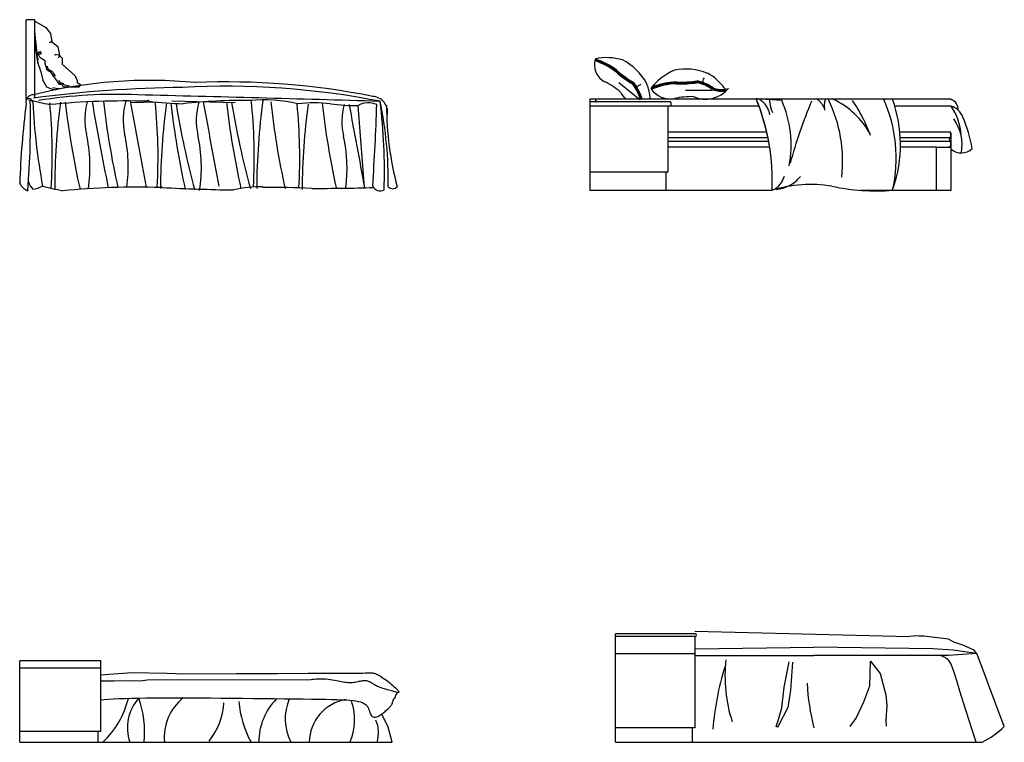
# Model space of a CAD drawing. Units: metres. Extents: x 347 to 408.6, y 4.3 to 19.3.
# Drawn here: x 387.5 to 393, y 14.9 to 18.9 of the extents above; entities that cross this region are included whole.
import ezdxf

# ---------------------------------------------------------------- set-up
doc = ezdxf.new("R2010")
doc.units = ezdxf.units.M
doc.linetypes.add('CENTER', pattern=[50.8, 31.75, -6.35, 6.35, -6.35])
doc.layers.add('lines', color=2, linetype='Continuous')
doc.styles.get("Standard").update_dxf_attribs({"font": 'arial.ttf'})

msp = doc.modelspace()

# ---------------------------------------------------------------- linework, layer by layer
at = {"layer": 'lines'}
for p, q in [((387.5969, 18.8655), (387.5484, 18.8655)), ((387.5484, 18.8533), (387.5484, 18.8655)), ((387.5484, 18.4225), (387.5484, 18.8533)), ((387.5969, 18.4346), (387.5969, 18.8655)), ((387.5969, 18.8572), (387.6572, 18.8223)), ((387.6572, 18.8223), (387.6832, 18.7883)), ((387.6148, 18.6204), (387.5969, 18.8004)), ((387.6018, 18.763), (387.6002, 18.7646)), ((387.6832, 18.7883), (387.6912, 18.7433)), ((387.5993, 18.7177), (387.6058, 18.7242)), ((387.5998, 18.7447), (387.6032, 18.7481)), ((387.6002, 18.7043), (387.6032, 18.7353)), ((387.6002, 18.7093), (387.6112, 18.6303)), ((387.6047, 18.7335), (387.6033, 18.7349)), ((387.6792, 18.7393), (387.6782, 18.7373)), ((387.6822, 18.7393), (387.6792, 18.7393)), ((387.6862, 18.7443), (387.6822, 18.7393)), ((387.6922, 18.7433), (387.6862, 18.7443)), ((387.6912, 18.7433), (387.7242, 18.7163)), ((387.7242, 18.7163), (387.7322, 18.6673)), ((387.6031, 18.695), (387.6091, 18.701)), ((387.6099, 18.6753), (387.6057, 18.6795)), ((387.607, 18.6723), (387.6124, 18.6778)), ((387.611, 18.6499), (387.615, 18.6538)), ((387.6112, 18.6793), (387.6132, 18.6833)), ((387.6172, 18.6793), (387.6112, 18.6793)), ((387.6132, 18.6833), (387.6162, 18.6853)), ((387.6232, 18.6563), (387.6152, 18.6753)), ((387.6162, 18.6853), (387.6232, 18.6873)), ((387.6222, 18.6813), (387.6172, 18.6793)), ((387.6172, 18.6733), (387.6282, 18.6773)), ((387.6232, 18.6833), (387.6222, 18.6813)), ((387.6232, 18.6873), (387.6272, 18.6903)), ((387.6272, 18.6843), (387.6232, 18.6833)), ((387.6342, 18.6493), (387.6232, 18.6563)), ((387.6302, 18.6833), (387.6272, 18.6843)), ((387.6282, 18.6773), (387.6332, 18.6803)), ((387.6332, 18.6803), (387.6302, 18.6833)), ((387.7062, 18.6693), (387.7042, 18.6693)), ((387.7102, 18.6723), (387.7062, 18.6693)), ((387.7342, 18.6673), (387.7102, 18.6723)), ((387.7292, 18.6593), (387.7252, 18.6533)), ((387.7342, 18.6683), (387.7292, 18.6593)), ((387.7322, 18.6673), (387.7472, 18.6523)), ((387.7472, 18.6523), (387.7472, 18.6193)), ((387.6112, 18.6303), (387.6302, 18.5773)), ((387.616, 18.6427), (387.6115, 18.6472)), ((387.6151, 18.6274), (387.6162, 18.6285)), ((387.6532, 18.6373), (387.6342, 18.6493)), ((387.6532, 18.6223), (387.6532, 18.6373)), ((387.6642, 18.5853), (387.6532, 18.6223)), ((387.6652, 18.6083), (387.6652, 18.6003)), ((387.6652, 18.6003), (387.6692, 18.5943)), ((387.7472, 18.6193), (387.8192, 18.5553)), ((387.6302, 18.5773), (387.6431, 18.524)), ((387.6872, 18.5733), (387.6642, 18.5853)), ((387.6692, 18.5943), (387.6722, 18.5883)), ((387.6722, 18.5883), (387.6762, 18.5883)), ((387.6762, 18.5883), (387.6822, 18.5833)), ((387.6822, 18.5833), (387.6882, 18.5823)), ((387.7022, 18.5513), (387.6872, 18.5733)), ((387.6882, 18.5823), (387.6912, 18.5803)), ((387.6912, 18.5803), (387.6952, 18.5753)), ((387.6952, 18.5753), (387.7002, 18.5673)), ((387.7002, 18.5673), (387.7042, 18.5583)), ((387.7242, 18.5213), (387.7022, 18.5513)), ((387.7042, 18.5583), (387.7082, 18.5553)), ((387.7082, 18.5553), (387.7102, 18.5533)), ((387.8192, 18.5553), (387.8302, 18.5283)), ((387.6382, 18.5323), (387.6602, 18.4943)), ((387.6602, 18.4943), (387.6872, 18.4833)), ((387.7152, 18.4843), (387.6952, 18.4883)), ((387.7322, 18.5063), (387.7242, 18.5213)), ((387.7292, 18.5313), (387.7332, 18.5223)), ((387.7472, 18.5063), (387.7322, 18.5063)), ((387.7332, 18.5223), (387.7352, 18.5163)), ((387.7352, 18.5163), (387.7382, 18.5163)), ((387.7382, 18.5163), (387.7432, 18.5153)), ((387.7432, 18.5153), (387.7482, 18.5133)), ((387.7552, 18.4913), (387.7472, 18.5063)), ((387.7482, 18.5133), (387.7532, 18.5123)), ((387.7532, 18.5123), (387.7552, 18.5083)), ((387.7552, 18.5083), (387.7592, 18.5053)), ((387.8412, 18.4913), (387.7552, 18.4913)), ((387.7592, 18.5053), (387.7692, 18.5033)), ((387.7692, 18.5033), (387.7772, 18.5003)), ((387.7772, 18.5003), (387.7882, 18.4993)), ((387.8302, 18.5283), (387.8302, 18.5173)), ((387.8302, 18.5173), (387.8492, 18.5063)), ((387.8492, 18.5063), (387.8412, 18.4913)), ((390.8312, 18.5184), (390.9468, 18.4238)), ((387.6872, 18.4833), (387.7135, 18.4778)), ((387.7332, 18.4833), (387.7152, 18.4843)), ((391.2007, 18.4759), (391.3501, 18.4751)), ((388.2693, 18.409), (388.1258, 18.4055)), ((388.7062, 18.4045), (388.355, 18.4135)), ((389.4226, 17.9362), (389.3866, 18.391)), ((392.6706, 18.4247), (390.6706, 18.4247)), ((390.6706, 18.4247), (390.6706, 17.9208)), ((391.1164, 18.4108), (390.6706, 18.4108)), ((391.1164, 18.3858), (390.6706, 18.3858)), ((390.7006, 18.4247), (390.7006, 18.4108)), ((390.7006, 18.4108), (390.7056, 18.4108)), ((390.7056, 18.4158), (390.7056, 18.4108)), ((391.1024, 18.3858), (391.1024, 18.0208)), ((391.6074, 18.3858), (391.1164, 18.3858)), ((392.6706, 18.3858), (392.3594, 18.3858)), ((391.1024, 18.2452), (391.65, 18.2452)), ((392.3871, 18.2452), (392.6606, 18.2452)), ((392.6706, 18.1495), (392.6706, 18.2352)), ((391.1024, 18.2127), (391.6572, 18.2127)), ((391.1024, 18.1927), (391.6611, 18.1927)), ((391.6667, 18.1602), (391.1024, 18.1602)), ((392.3896, 18.2127), (392.6641, 18.2127)), ((392.3903, 18.1927), (392.6641, 18.1927)), ((392.5906, 18.1602), (392.3905, 18.1602)), ((392.5906, 18.1602), (392.6706, 18.1602)), ((392.5906, 17.9208), (392.5906, 18.1602)), ((392.6706, 17.9208), (392.6706, 18.1495)), ((391.1024, 18.0208), (390.6706, 18.0208)), ((391.0904, 18.0208), (391.0904, 17.9208)), ((390.6706, 17.9208), (391.6793, 17.9208)), ((392.1675, 17.9208), (392.6706, 17.9208)), ((390.8115, 14.8652), (390.8115, 15.4652)), ((391.2545, 15.4652), (390.8115, 15.4652)), ((391.2545, 15.4502), (390.8115, 15.4502)), ((391.2515, 15.4806), (392.4404, 15.4512)), ((391.2515, 15.4502), (391.2515, 14.9452)), ((392.4603, 15.4519), (392.4404, 15.4512)), ((392.4763, 15.4535), (392.4603, 15.4519)), ((392.492, 15.4513), (392.4763, 15.4535)), ((392.5201, 15.4513), (392.492, 15.4513)), ((392.6562, 15.4362), (392.5201, 15.4513)), ((392.6865, 15.4192), (392.6562, 15.4362)), ((391.2515, 15.3815), (391.2528, 15.3816)), ((391.2528, 15.3816), (391.9114, 15.3909)), ((392.5702, 15.3816), (391.9115, 15.3909)), ((392.6821, 15.3739), (392.5702, 15.3816)), ((392.7364, 15.4018), (392.6865, 15.4192)), ((392.798, 15.3749), (392.7364, 15.4018)), ((391.2515, 15.3552), (390.8115, 15.3552)), ((391.2515, 15.346), (391.9115, 15.346)), ((392.6572, 15.346), (391.9115, 15.346)), ((392.6219, 15.3407), (392.6049, 15.3472)), ((392.6358, 15.3337), (392.6219, 15.3407)), ((392.647, 15.3263), (392.6358, 15.3337)), ((392.6559, 15.3185), (392.647, 15.3263)), ((392.8115, 15.3566), (392.6572, 15.346)), ((392.8115, 15.3566), (392.6821, 15.3739)), ((392.8158, 15.3523), (392.798, 15.3749)), ((392.9655, 14.9515), (392.8158, 15.3523)), ((387.9623, 15.3152), (387.5123, 15.3152)), ((387.5373, 15.3152), (387.5123, 15.3152)), ((387.5123, 14.8652), (387.5123, 15.3152)), ((387.9623, 15.2752), (387.5123, 15.2752)), ((387.9623, 14.9252), (387.9623, 15.3152)), ((391.7465, 15.1693), (391.7747, 15.3095)), ((391.7919, 15.3074), (391.7816, 15.1539)), ((392.2203, 15.1781), (392.2246, 15.3142)), ((392.2242, 15.3147), (392.2782, 15.2462)), ((392.663, 15.3103), (392.6559, 15.3185)), ((392.6685, 15.3016), (392.663, 15.3103)), ((392.6731, 15.2924), (392.6685, 15.3016)), ((392.677, 15.2828), (392.6731, 15.2924)), ((392.6808, 15.272), (392.677, 15.2828)), ((392.6857, 15.257), (392.6808, 15.272)), ((387.9623, 15.2382), (388.0063, 15.2412)), ((388.0063, 15.2412), (388.1351, 15.2502)), ((388.1351, 15.2502), (388.3299, 15.2472)), ((388.3299, 15.2472), (388.4198, 15.2442)), ((388.4198, 15.2442), (388.7136, 15.2452)), ((388.7136, 15.2452), (388.9406, 15.246)), ((388.9406, 15.246), (389.11, 15.2465)), ((389.11, 15.2465), (389.2307, 15.247)), ((389.2307, 15.247), (389.3121, 15.2473)), ((389.3121, 15.2473), (389.3632, 15.2476)), ((389.3632, 15.2476), (389.3932, 15.2479)), ((389.3932, 15.2479), (389.4112, 15.2482)), ((389.4112, 15.2482), (389.425, 15.2486)), ((389.425, 15.2486), (389.4363, 15.249)), ((389.4363, 15.249), (389.4456, 15.2494)), ((389.4456, 15.2494), (389.4533, 15.2495)), ((389.4533, 15.2495), (389.4598, 15.2494)), ((389.4598, 15.2494), (389.4655, 15.249)), ((389.4655, 15.249), (389.4709, 15.2481)), ((389.4709, 15.2481), (389.4764, 15.2467)), ((389.4764, 15.2467), (389.4822, 15.2447)), ((389.4822, 15.2447), (389.4885, 15.2421)), ((389.4885, 15.2421), (389.4953, 15.239)), ((389.4953, 15.239), (389.5024, 15.2352)), ((389.5024, 15.2352), (389.51, 15.2308)), ((389.51, 15.2308), (389.5179, 15.2259)), ((389.5179, 15.2259), (389.5262, 15.2204)), ((389.5262, 15.2204), (389.5348, 15.2143)), ((392.2782, 15.2462), (392.3092, 15.1266)), ((392.693, 15.2339), (392.6857, 15.257)), ((392.7039, 15.1989), (392.693, 15.2339)), ((388.0333, 15.2023), (387.9623, 15.2037)), ((388.1441, 15.2053), (388.0333, 15.2023)), ((388.1801, 15.2023), (388.1441, 15.2053)), ((388.219, 15.2083), (388.1801, 15.2023)), ((389.1268, 15.2113), (388.219, 15.2083)), ((389.1338, 15.2123), (389.1268, 15.2113)), ((389.1431, 15.2132), (389.1338, 15.2123)), ((389.1542, 15.2139), (389.1431, 15.2132)), ((389.1667, 15.2143), (389.1542, 15.2139)), ((389.1802, 15.2144), (389.1667, 15.2143)), ((389.194, 15.2141), (389.1802, 15.2144)), ((389.2079, 15.2135), (389.194, 15.2141)), ((389.2212, 15.2125), (389.2079, 15.2135)), ((389.2337, 15.2111), (389.2212, 15.2125)), ((389.2453, 15.2094), (389.2337, 15.2111)), ((389.2561, 15.2074), (389.2453, 15.2094)), ((389.2664, 15.2052), (389.2561, 15.2074)), ((389.2761, 15.203), (389.2664, 15.2052)), ((389.2855, 15.2009), (389.2761, 15.203)), ((389.2946, 15.199), (389.2855, 15.2009)), ((389.3036, 15.1973), (389.2946, 15.199)), ((389.3126, 15.196), (389.3036, 15.1973)), ((389.3215, 15.1951), (389.3126, 15.196)), ((389.3303, 15.1945), (389.3215, 15.1951)), ((389.339, 15.1942), (389.3303, 15.1945)), ((389.3475, 15.1943), (389.339, 15.1942)), ((389.3556, 15.1947), (389.3475, 15.1943)), ((389.3635, 15.1954), (389.3556, 15.1947)), ((389.371, 15.1963), (389.3635, 15.1954)), ((389.3781, 15.1976), (389.371, 15.1963)), ((389.3848, 15.199), (389.3781, 15.1976)), ((389.3912, 15.2005), (389.3848, 15.199)), ((389.3973, 15.202), (389.3912, 15.2005)), ((389.4031, 15.2034), (389.3973, 15.202)), ((389.4087, 15.2045), (389.4031, 15.2034)), ((389.4142, 15.2054), (389.4087, 15.2045)), ((389.4195, 15.2058), (389.4142, 15.2054)), ((389.4247, 15.2057), (389.4195, 15.2058)), ((389.4298, 15.2052), (389.4247, 15.2057)), ((389.4348, 15.2042), (389.4298, 15.2052)), ((389.4398, 15.2029), (389.4348, 15.2042)), ((389.4446, 15.2012), (389.4398, 15.2029)), ((389.4494, 15.1991), (389.4446, 15.2012)), ((389.4542, 15.1969), (389.4494, 15.1991)), ((389.4589, 15.1943), (389.4542, 15.1969)), ((389.4636, 15.1916), (389.4589, 15.1943)), ((389.4683, 15.1888), (389.4636, 15.1916)), ((389.4731, 15.1858), (389.4683, 15.1888)), ((389.4781, 15.1828), (389.4731, 15.1858)), ((389.4833, 15.1798), (389.4781, 15.1828)), ((389.4889, 15.1767), (389.4833, 15.1798)), ((389.4949, 15.1738), (389.4889, 15.1767)), ((389.5014, 15.1709), (389.4949, 15.1738)), ((389.5084, 15.1681), (389.5014, 15.1709)), ((389.5158, 15.1655), (389.5084, 15.1681)), ((389.5236, 15.163), (389.5158, 15.1655)), ((389.5316, 15.1606), (389.5236, 15.163)), ((389.5398, 15.1582), (389.5316, 15.1606)), ((389.5348, 15.2143), (389.5437, 15.2077)), ((389.5437, 15.2077), (389.5528, 15.2007)), ((389.5528, 15.2007), (389.5618, 15.1934)), ((389.5618, 15.1934), (389.5706, 15.1862)), ((389.5706, 15.1862), (389.579, 15.179)), ((389.579, 15.179), (389.5868, 15.1721)), ((389.5868, 15.1721), (389.5937, 15.1657)), ((389.5937, 15.1657), (389.5997, 15.1599)), ((389.5997, 15.1599), (389.6046, 15.1549)), ((391.7341, 15.0559), (391.7465, 15.1693)), ((392.1875, 15.0895), (392.2203, 15.1781)), ((392.7197, 15.1483), (392.7039, 15.1989)), ((388.0323, 15.1049), (388.0628, 15.1063)), ((388.0628, 15.1063), (388.0963, 15.1075)), ((388.0963, 15.1075), (388.1327, 15.1086)), ((388.1327, 15.1086), (388.1718, 15.1094)), ((388.1718, 15.1094), (388.2136, 15.1101)), ((388.2136, 15.1101), (388.258, 15.1105)), ((388.258, 15.1105), (388.3049, 15.1108)), ((388.3049, 15.1108), (388.3541, 15.1109)), ((388.3541, 15.1109), (388.4055, 15.1109)), ((388.4055, 15.1109), (388.4587, 15.1107)), ((388.4587, 15.1107), (388.5136, 15.1104)), ((388.5136, 15.1104), (388.57, 15.11)), ((388.57, 15.11), (388.6277, 15.1096)), ((388.6277, 15.1096), (388.6864, 15.109)), ((388.6864, 15.109), (388.7459, 15.1084)), ((388.7459, 15.1084), (388.8055, 15.1078)), ((388.8055, 15.1078), (388.8647, 15.1072)), ((388.8647, 15.1072), (388.9226, 15.1065)), ((388.9226, 15.1065), (388.9786, 15.1059)), ((388.9786, 15.1059), (389.032, 15.1052)), ((389.5479, 15.1559), (389.5398, 15.1582)), ((389.556, 15.1537), (389.5479, 15.1559)), ((389.5638, 15.1514), (389.556, 15.1537)), ((389.5713, 15.1492), (389.5638, 15.1514)), ((389.5784, 15.147), (389.5713, 15.1492)), ((389.585, 15.145), (389.5784, 15.147)), ((389.5844, 15.105), (389.5857, 15.107)), ((389.5911, 15.1432), (389.585, 15.145)), ((389.5857, 15.107), (389.5872, 15.1086)), ((389.5872, 15.1086), (389.5888, 15.1098)), ((389.5888, 15.1098), (389.5917, 15.1108)), ((389.5966, 15.1417), (389.5911, 15.1432)), ((389.5917, 15.1108), (389.5942, 15.1167)), ((389.5942, 15.1167), (389.5962, 15.126)), ((389.5962, 15.126), (389.6074, 15.1395)), ((389.6014, 15.1405), (389.5966, 15.1417)), ((389.6055, 15.1397), (389.6014, 15.1405)), ((389.6046, 15.1549), (389.6083, 15.1506)), ((389.6087, 15.1395), (389.6055, 15.1397)), ((389.6083, 15.1506), (389.6109, 15.1471)), ((389.6111, 15.1397), (389.6087, 15.1395)), ((389.6109, 15.1471), (389.6125, 15.1443)), ((389.6125, 15.1406), (389.6111, 15.1397)), ((389.6125, 15.1443), (389.613, 15.1421)), ((389.613, 15.1421), (389.6125, 15.1406)), ((391.7816, 15.1539), (391.7671, 15.058)), ((392.3092, 15.1266), (392.3154, 15.0689)), ((392.7417, 15.0782), (392.7197, 15.1483)), ((387.9623, 15.0999), (387.9803, 15.1015)), ((387.9803, 15.1015), (388.0048, 15.1033)), ((388.0048, 15.1033), (388.0323, 15.1049)), ((389.032, 15.1052), (389.0821, 15.1046)), ((389.0821, 15.1046), (389.1283, 15.104)), ((389.1283, 15.104), (389.1701, 15.1035)), ((389.1701, 15.1035), (389.2075, 15.1029)), ((389.2075, 15.1029), (389.2409, 15.1023)), ((389.2409, 15.1023), (389.2706, 15.1015)), ((389.2706, 15.1015), (389.2969, 15.1006)), ((389.2969, 15.1006), (389.3201, 15.0994)), ((389.3201, 15.0994), (389.3406, 15.0979)), ((389.3406, 15.0979), (389.3585, 15.096)), ((389.3585, 15.096), (389.3743, 15.0938)), ((389.3743, 15.0938), (389.3881, 15.0911)), ((389.3881, 15.0911), (389.4001, 15.0878)), ((389.4001, 15.0878), (389.4104, 15.0841)), ((389.4104, 15.0841), (389.4191, 15.0799)), ((389.4191, 15.0799), (389.4264, 15.0751)), ((389.4264, 15.0751), (389.4325, 15.0697)), ((389.4325, 15.0697), (389.4374, 15.0636)), ((389.4374, 15.0636), (389.4415, 15.057)), ((389.4415, 15.057), (389.4448, 15.0499)), ((389.5503, 15.0484), (389.5545, 15.0524)), ((389.5545, 15.0524), (389.5584, 15.0562)), ((389.5584, 15.0562), (389.5619, 15.0599)), ((389.5619, 15.0599), (389.5651, 15.0636)), ((389.5651, 15.0636), (389.568, 15.0672)), ((389.568, 15.0672), (389.5705, 15.0709)), ((389.5705, 15.0709), (389.5728, 15.0746)), ((389.5728, 15.0746), (389.5747, 15.0784)), ((389.5747, 15.0784), (389.5763, 15.0822)), ((389.5763, 15.0822), (389.5777, 15.086)), ((389.5777, 15.086), (389.5789, 15.0897)), ((389.5789, 15.0897), (389.5801, 15.0933)), ((389.5801, 15.0933), (389.5811, 15.0966)), ((389.5811, 15.0966), (389.5822, 15.0997)), ((389.5822, 15.0997), (389.5832, 15.1025)), ((389.5832, 15.1025), (389.5844, 15.105)), ((391.7671, 15.058), (391.7155, 14.957)), ((391.7155, 14.99), (391.7341, 15.0559)), ((392.1451, 14.9988), (392.1875, 15.0895)), ((392.3154, 15.0689), (392.3092, 14.9864)), ((392.7713, 14.9849), (392.7417, 15.0782)), ((389.4448, 15.0499), (389.4476, 15.0426)), ((389.4476, 15.0426), (389.45, 15.0354)), ((389.45, 15.0354), (389.4524, 15.0285)), ((389.4524, 15.0285), (389.4547, 15.0221)), ((389.4547, 15.0221), (389.4573, 15.0164)), ((389.4573, 15.0164), (389.4604, 15.0117)), ((389.4604, 15.0117), (389.4641, 15.0082)), ((389.4641, 15.0082), (389.4684, 15.0058)), ((389.4684, 15.0058), (389.4731, 15.0045)), ((389.4731, 15.0045), (389.4783, 15.0041)), ((389.4783, 15.0041), (389.4837, 15.0046)), ((389.4837, 15.0046), (389.4895, 15.006)), ((389.4895, 15.006), (389.4954, 15.008)), ((389.4954, 15.008), (389.5014, 15.0107)), ((389.5014, 15.0107), (389.5073, 15.014)), ((389.5073, 15.014), (389.5133, 15.0177)), ((389.5133, 15.0177), (389.5191, 15.0218)), ((389.5523, 14.9479), (389.5176, 15.0207)), ((389.5191, 15.0218), (389.5249, 15.0261)), ((389.5249, 15.0261), (389.5305, 15.0306)), ((389.5305, 15.0306), (389.5358, 15.0352)), ((389.5358, 15.0352), (389.541, 15.0398)), ((389.541, 15.0398), (389.5458, 15.0442)), ((389.5458, 15.0442), (389.5503, 15.0484)), ((392.1112, 14.9514), (392.1451, 14.9988)), ((389.5755, 14.8652), (389.5523, 14.9479)), ((391.2515, 14.9452), (390.8115, 14.9452)), ((391.2365, 14.9452), (391.2365, 14.8652)), ((391.7011, 14.9529), (391.7155, 14.99)), ((391.7094, 14.9488), (391.7011, 14.9529)), ((391.7155, 14.957), (391.7094, 14.9488)), ((392.3092, 14.9864), (392.3112, 14.9535)), ((392.8096, 14.8646), (392.7713, 14.9849)), ((387.9623, 14.9252), (387.5123, 14.9252)), ((387.9473, 14.8652), (387.9473, 14.9252)), ((387.5123, 14.8652), (389.5755, 14.8652)), ((390.8115, 14.8652), (392.8433, 14.8652))]:
    msp.add_line(p, q, dxfattribs=at)
for centre, radius, start, end in [((390.7618, 18.3325), 0.323, 73.8829, 100.9257), ((390.8026, 18.6165), 0.1073, 162.0381, 243.0338), ((390.5761, 18.2612), 0.4057, 53.0233, 72.1369), ((390.5761, 18.2612), 0.4008, 53.0233, 71.9106), ((390.5761, 18.2612), 0.3959, 53.0233, 71.6784), ((390.7099, 18.3646), 0.3121, 28.538, 63.0296), ((391.2063, 19.0162), 0.5884, 228.1708, 239.534), ((391.2063, 19.0162), 0.5835, 228.1708, 239.534), ((391.2063, 19.0162), 0.5786, 228.1708, 239.534), ((391.2638, 18.2878), 0.323, 112.8946, 142.5065), ((391.2033, 18.28), 0.3121, 67.5497, 102.0413), ((391.3265, 18.523), 0.0311, 139.4598, 200.8437), ((391.205, 18.3446), 0.2529, 33.904, 62.3132), ((388.2308, 15.9122), 2.6172, 84.4242, 104.1963), ((388.4832, 11.6721), 6.8183, 90.58516, 97.53611), ((388.6551, 14.0784), 4.4183, 78.8662, 93.1335), ((388.6638, 14.4663), 4.0547, 78.5646, 92.5257), ((390.5692, 18.1476), 0.4166, 49.4861, 63.661), ((390.7097, 18.3589), 0.2484, 16.2739, 37.553), ((390.7097, 18.3589), 0.2533, 16.2739, 37.553), ((390.7097, 18.3589), 0.2582, 16.2739, 37.553), ((390.9586, 18.4759), 0.0311, 100.4481, 161.832), ((390.7518, 18.4137), 0.2529, 2.5059, 23.3015), ((391.1644, 18.1155), 0.4008, 92.035, 113.0382), ((391.1644, 18.1155), 0.3959, 92.035, 112.8805), ((391.1644, 18.1155), 0.4057, 92.035, 111.7903), ((391.1789, 19.0988), 0.5884, 267.1825, 278.5457), ((391.1789, 19.0988), 0.5835, 267.1825, 278.5457), ((391.1789, 19.0988), 0.5786, 267.1825, 278.5457), ((391.3094, 18.5909), 0.1661, 245.8714, 321.0325), ((391.2067, 18.2755), 0.2484, 55.2856, 76.5647), ((391.2067, 18.2755), 0.2533, 55.2856, 76.5647), ((391.2067, 18.2755), 0.2582, 55.2856, 76.5647), ((391.4, 18.603), 0.1241, 247.6779, 280.0692), ((391.4264, 18.4948), 0.0147, 210.4194, 325.3587), ((387.5872, 18.4095), 0.04, 87.5616, 193.8217), ((388.0508, 15.644), 2.8079, 87.6547, 98.9086), ((377.0001, -422.6999), 441.2906, 88.375763, 88.550133), ((389.4634, 18.3543), 0.0863, 351.4338, 87.1829), ((390.988, 18.5394), 0.1661, 206.8597, 223.6227), ((391.066, 18.4917), 0.1241, 208.6662, 212.6824), ((391.1161, 18.5588), 0.1316, 214.4495, 280.1095), ((391.2305, 18.0228), 0.4166, 88.4978, 102.6727), ((391.4, 18.603), 0.1339, 247.6779, 280.7084), ((391.4, 18.603), 0.129, 247.6779, 283.9738), ((392.1956, 17.7982), 4.686, 172.6222, 178.0378), ((387.5632, 18.4071), 0.0213, 5.0426, 133.8707), ((382.6652, 18.2995), 4.907, 355.5427, 1.3308), ((388.7086, 23.1273), 4.8425, 256.3026, 257.7251), ((391.2888, 18.6058), 3.7096, 183.0413, 190.2581), ((388.0914, 14.1434), 4.272, 88.2774, 95.5384), ((384.8218, 18.1221), 2.8712, 356.2174, 5.6449), ((391.397, 17.9271), 3.6909, 172.4989, 179.9836), ((392.2209, 18.9162), 4.485, 186.493, 192.7499), ((388.2351, 18.3122), 0.3619, 164.2331, 192.5755), ((429.7244, 25.9649), 42.4882, 190.24004, 190.89389), ((392.4327, 18.9162), 4.485, 186.4303, 192.6134), ((388.4469, 18.3122), 0.3619, 163.4265, 192.5755), ((429.9361, 25.9649), 42.4882, 190.2351, 190.89008), ((388.2243, 18.4136), 0.00451, 358.4946, 181.5054), ((388.5212, 21.178), 2.7799, 263.9615, 267.8728), ((385.4075, 18.1086), 2.8712, 356.6482, 6.0285), ((391.9828, 17.9136), 3.6909, 172.3494, 179.7201), ((392.8067, 18.9026), 4.485, 186.3915, 192.5828), ((392.8829, 19.1277), 4.5627, 189.1551, 195.297), ((388.7512, 15.3641), 3.0541, 89.3234, 96.2624), ((388.8519, 18.3062), 0.3619, 163.5276, 192.5755), ((430.3412, 25.9589), 42.4882, 190.23293, 190.87379), ((393.1147, 18.9086), 4.485, 186.3915, 192.5828), ((393.1909, 19.1337), 4.5627, 189.1551, 195.297), ((388.8665, 17.6164), 0.8055, 76.6036, 95.6445), ((385.9406, 18.1086), 2.8712, 356.6482, 6.2415), ((392.5158, 17.9136), 3.6909, 172.127, 179.7201), ((393.3617, 18.8966), 4.485, 186.2119, 192.4442), ((386.1924, 18.1026), 2.8712, 356.6482, 5.9012), ((389.1432, 17.5568), 0.848, 83.8994, 96.1006), ((392.7676, 17.9076), 3.6909, 172.3566, 179.7201), ((393.6445, 18.9026), 4.485, 186.3881, 192.4442), ((389.3618, 19.277), 0.8864, 261.6694, 271.6022), ((389.6587, 18.2987), 0.3619, 164.4849, 192.5755), ((431.148, 25.9514), 42.4882, 190.24375, 190.87379), ((389.4431, 18.2837), 0.1212, 67.1582, 117.8175), ((375.4054, 18.8745), 14.0929, 356.21913, 358.05221), ((386.4849, 18.0288), 3.0477, 358.0046, 7.2517), ((387.4377, 17.9776), 2.1159, 359, 11.888), ((391.3353, 18.395), 1.7911, 180.1292, 194.6946), ((391.066, 18.4917), 0.1339, 208.6662, 210.025), ((391.066, 18.4917), 0.129, 208.6662, 211.2937), ((391.0996, 18.3983), 0.021, 323.3696, 36.6304), ((390.5226, 17.9804), 1.1581, 357.0513, 22.6765), ((390.5226, 17.9782), 1.1581, 357.0513, 22.6765), ((391.6551, 18.174), 0.7354, 340.8688, 19.9327), ((392.6496, 18.3665), 0.0611, 357.7647, 69.9273), ((392.6463, 18.2932), 0.0958, 20.2864, 75.3366), ((392.4273, 18.2118), 0.2992, 2.7308, 35.5762), ((392.0309, 18.0247), 0.7671, 9.5356, 23.158), ((392.487, 18.1729), 0.2449, 349.3899, 35.6909), ((387.0714, 18.0526), 0.8303, 351.4755, 12.5755), ((387.2832, 18.0526), 0.8303, 352.0475, 12.5755), ((387.6883, 18.0466), 0.8303, 351.2442, 12.5755), ((388.4951, 18.0391), 0.8303, 352.8808, 12.5755), ((392.6496, 18.2276), 0.0208, 314.2384, 57.9835), ((392.6606, 18.2352), 0.01, 0, 90), ((392.6492, 18.1783), 0.0208, 302.0165, 45.7616), ((392.6756, 18.2027), 0.0153, 139.1402, 218.7284), ((392.7277, 18.2137), 0.086, 228.3378, 313.9124), ((387.5923, 18.0023), 0.091, 208.5913, 247.4727), ((387.6484, 17.9893), 0.0891, 193.9972, 224.1448), ((387.5687, 18.0647), 0.1384, 276.5413, 300.3054), ((388.7807, 22.65), 4.8425, 256.3026, 257.7251), ((389.5097, 17.9633), 0.0458, 203.3408, 297.376), ((391.8918, 17.2403), 0.7129, 80.433, 107.3433), ((392.2574, 19.1094), 1.1919, 258.0364, 274.3235), ((388.1635, 13.6661), 4.272, 88.2774, 95.5384), ((388.2964, 17.9363), 0.00451, 358.4946, 181.5054), ((388.9125, 30.0572), 12.1364, 267.11152, 268.98339), ((388.8436, 17.3432), 0.5976, 88.4879, 104.184), ((388.9067, 12.6583), 5.278, 87.578, 90.5136), ((389.168, 28.0432), 10.1116, 269.78297, 271.7237), ((389.5781, 17.9632), 0.0335, 222.3007, 317.6993), ((391.254, 15.4577), 0.00752, 273.7787, 86.2213), ((392.8673, 14.827), 1.5193, 162.6573, 175.8293), ((392.2239, 15.2285), 0.8053, 173.419, 198.091), ((392.9997, 15.2359), 1.1266, 182.2113, 194.9698), ((387.6307, 15.2275), 0.4983, 313.3541, 346.1248), ((388.3537, 14.9454), 0.2449, 137.9703, 199.1202), ((387.6407, 14.9224), 0.5631, 354.1649, 19.3916), ((388.5861, 14.8951), 0.2731, 127.8864, 186.2915), ((389.1821, 14.8648), 0.3456, 135.8441, 179.9313), ((389.2699, 14.9943), 0.2871, 157.1904, 206.7168), ((388.2649, 15.1089), 0.3797, 321.311, 356.2008), ((389.3136, 15.1445), 0.5901, 185.2127, 208.2498), ((389.362, 14.8587), 0.2468, 99.8475, 178.498), ((389.0591, 14.9888), 0.3086, 336.2608, 19.2961), ((389.3244, 14.9181), 0.1753, 342.4287, 23.2352), ((392.5918, 15.3514), 0.5474, 297.3596, 313.063)]:
    msp.add_arc(centre, radius, start, end, dxfattribs=at)
at = {"layer": 'lines', "linetype": 'CENTER'}
for centre, radius, start, end in [((389.0086, -31.5091), 50.0027, 86.87736, 87.03942), ((391.5506, 18.3217), 0.1177, 8.5492, 59.4167), ((391.859, 18.428), 0.1936, 181.4832, 203.1657), ((391.171, 18.172), 0.6136, 349.1527, 23.7859), ((395.0204, 17.1476), 3.3704, 157.9283, 164.1022), ((391.8675, 18.3343), 0.1092, 16.5212, 57.4062), ((392.0614, 18.3919), 0.0931, 159.572, 188.7262), ((391.2932, 18.0827), 0.7771, 353.4376, 25.9666), ((391.8272, 18.0197), 0.4484, 28.2442, 64.5119), ((391.3211, 17.8828), 0.966, 20.6509, 33.7056), ((391.5661, 18.0983), 0.801, 347.2006, 24.2199), ((391.6238, 18.0369), 0.1295, 301.2467, 342.8023), ((391.6889, 18.1129), 0.1871, 273.7429, 321.7887)]:
    msp.add_arc(centre, radius, start, end, dxfattribs=at)

# ---------------------------------------------------------------- texts
at = {"layer": 'lines', "flags": 9}
for tag, p, s in [('YSIZE', (390.0445, 17.9956), '500'), ('XSIZE', (390.0445, 17.9956), '2000'), ('YSIZE', (389.5781, 17.9297), '500'), ('XSIZE', (389.5781, 17.9297), '2000'), ('YSIZE', (390.6706, 14.9527), '500'), ('XSIZE', (390.6706, 14.9527), '2500')]:
    msp.add_attdef(tag, p, s, height=0.0005, dxfattribs=at)

doc.saveas('drawing.dxf')
